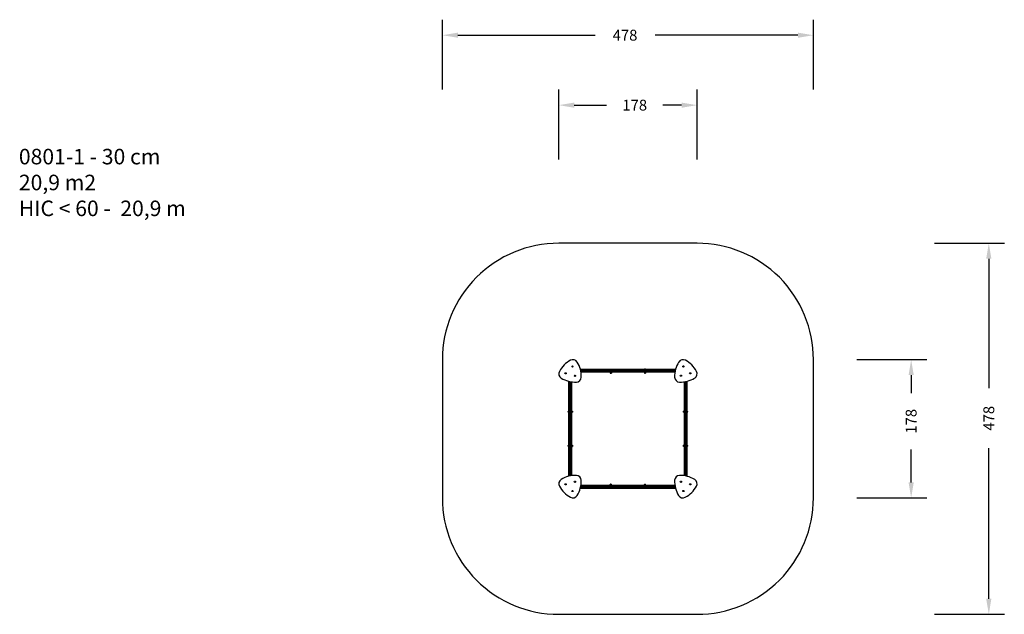
# Model space of a CAD drawing. Units: millimetres. Extents: x -218 to 1051, y 629 to 1395.
import ezdxf

# ---------------------------------------------------------------- set-up
doc = ezdxf.new("R2010")
doc.units = ezdxf.units.MM
doc.header["$LTSCALE"] = 50
doc.header["$PDSIZE"] = -1
doc.layers.add('VP-DIM', color=7, linetype='Continuous')
doc.layers.add('VP-HIC', color=6, linetype='Continuous')
doc.layers.add('VP-EQ', color=7, linetype='Continuous', true_color=0x8a3492)
doc.dimstyles.get("Standard").update_dxf_attribs({"dimtxt": 14, "dimasz": 20, "dimexe": 20, "dimexo": 50, "dimgap": 20, "dimtad": 0, "dimdec": 0, "dimzin": 0, "dimdsep": 46, "dimtxsty": 'Standard', "dimcen": -0.09, "dimadec": 0, "dimazin": 0, "dimtfac": 1, "dimtdec": 4, "dimtofl": 0, "dimtmove": 0, "dimatfit": 3, "dimfxl": 70, "dimfxlon": 1, "dimtolj": 1, "dimtzin": 0, "dimarcsym": 0})

# ---------------------------------------------------------------- blocks, each defined once
blk = doc.blocks.new('0801')
at = {"color": 7, "linetype": 'Continuous', "lineweight": 25}
for p, q in [((485.4, 939.3), (485.6, 939.6)), ((485.6, 939.1), (485.4, 939.3)), ((485.6, 939.6), (485.8, 939.6)), ((485.8, 939.1), (485.6, 939.1)), ((485.8, 939.6), (486, 939.3)), ((486, 939.3), (485.8, 939.1)), ((494.2, 948.1), (494.3, 948.4)), ((494.3, 947.9), (494.2, 948.1)), ((494.3, 948.4), (494.6, 948.4)), ((494.6, 947.9), (494.3, 947.9)), ((494.6, 948.4), (494.8, 948.1)), ((494.8, 948.1), (494.6, 947.9)), ((540, 944.1), (504.8, 944.1)), ((540, 942.6), (505.2, 942.6)), ((626.4, 940.6), (505.5, 940.6)), ((540, 942.6), (540, 944.1)), ((592, 944.1), (540, 944.1)), ((592, 942.6), (540, 942.6)), ((543.2, 944.3), (543.2, 944.1)), ((543.2, 944.3), (544, 944.3)), ((543.2, 940.2), (543.2, 940.1)), ((544.7, 940.2), (543.2, 940.2)), ((544.7, 940.1), (543.2, 940.1)), ((543.4, 940), (543.2, 940)), ((543.2, 940), (543.2, 939.5)), ((543.2, 939.5), (543.3, 939.4)), ((543.2, 939.5), (543.4, 939.4)), ((543.3, 944.3), (543.3, 944.3)), ((543.3, 944.3), (544, 944.3)), ((543.3, 940.1), (543.3, 940)), ((543.4, 939.4), (543.3, 939.4)), ((543.6, 940), (543.4, 940)), ((544, 939.4), (543.4, 939.4)), ((543.6, 944.7), (544, 944.7)), ((543.6, 940.6), (543.6, 940.4)), ((543.6, 940.4), (543.6, 940.3)), ((543.6, 940.4), (544, 940.4)), ((543.6, 940.3), (544, 940.3)), ((544, 940), (543.6, 940)), ((543.6, 940), (543.6, 939.5)), ((544, 944.7), (544.3, 944.7)), ((544, 944.3), (544.7, 944.3)), ((544, 944.3), (544.8, 944.3)), ((544, 940.4), (544.4, 940.4)), ((544, 940.3), (544.3, 940.3)), ((544.4, 940), (544, 940)), ((544.5, 939.4), (544, 939.4)), ((544.3, 940.3), (544.4, 940.4)), ((544.4, 940.4), (544.4, 940.6)), ((544.5, 940), (544.4, 940)), ((544.4, 940), (544.4, 939.5)), ((544.4, 939.5), (544.5, 939.4)), ((544.7, 940), (544.5, 940)), ((544.6, 939.4), (544.5, 939.4)), ((544.6, 940), (544.6, 940.1)), ((544.6, 939.4), (544.7, 939.5)), ((544.7, 944.3), (544.7, 944.3)), ((544.8, 940.2), (544.7, 940.2)), ((544.8, 940.1), (544.7, 940.1)), ((544.7, 940), (544.7, 939.5)), ((544.8, 944.1), (544.8, 944.3)), ((544.8, 940.1), (544.8, 940.2)), ((587.2, 944.3), (587.2, 944.1)), ((587.2, 944.3), (588, 944.3)), ((587.2, 940.2), (587.2, 940.1)), ((588.7, 940.2), (587.2, 940.2)), ((588.7, 940.1), (587.2, 940.1)), ((587.4, 940), (587.2, 940)), ((587.2, 940), (587.2, 939.5)), ((587.2, 939.5), (587.3, 939.4)), ((587.2, 939.5), (587.4, 939.4)), ((587.3, 944.3), (587.3, 944.3)), ((587.3, 944.3), (588, 944.3)), ((587.3, 940.1), (587.3, 940)), ((587.4, 939.4), (587.3, 939.4)), ((587.6, 940), (587.4, 940)), ((588, 939.4), (587.4, 939.4)), ((587.6, 944.7), (588, 944.7)), ((587.6, 940.6), (587.6, 940.4)), ((587.6, 940.4), (587.6, 940.3)), ((587.6, 940.4), (588, 940.4)), ((587.6, 940.3), (588, 940.3)), ((588, 940), (587.6, 940)), ((587.6, 940), (587.6, 939.5)), ((588, 944.7), (588.3, 944.7)), ((588, 944.3), (588.7, 944.3)), ((588, 944.3), (588.8, 944.3)), ((588, 940.4), (588.4, 940.4)), ((588, 940.3), (588.3, 940.3)), ((588.4, 940), (588, 940)), ((588.5, 939.4), (588, 939.4)), ((588.3, 940.3), (588.4, 940.4)), ((588.4, 940.4), (588.4, 940.6)), ((588.5, 940), (588.4, 940)), ((588.4, 940), (588.4, 939.5)), ((588.4, 939.5), (588.5, 939.4)), ((588.7, 940), (588.5, 940)), ((588.6, 939.4), (588.5, 939.4)), ((588.6, 940), (588.6, 940.1)), ((588.6, 939.4), (588.7, 939.5)), ((588.7, 944.3), (588.7, 944.3)), ((588.8, 940.2), (588.7, 940.2)), ((588.8, 940.1), (588.7, 940.1)), ((588.7, 940), (588.7, 939.5)), ((588.8, 944.1), (588.8, 944.3)), ((588.8, 940.1), (588.8, 940.2)), ((592, 942.6), (592, 944.1)), ((627.2, 944.1), (592, 944.1)), ((626.8, 942.6), (592, 942.6)), ((637.3, 948.2), (637.5, 948.4)), ((637.3, 948), (637.3, 948.2)), ((637.6, 947.8), (637.3, 948)), ((637.5, 948.4), (637.8, 948.3)), ((637.8, 948), (637.6, 947.8)), ((637.8, 948.3), (637.8, 948)), ((646, 939.3), (646.1, 939.6)), ((646.1, 939.1), (646, 939.3)), ((646.1, 939.6), (646.4, 939.6)), ((646.4, 939.1), (646.1, 939.1)), ((646.4, 939.6), (646.6, 939.3)), ((646.6, 939.3), (646.4, 939.1)), ((489.7, 893.9), (489.7, 929)), ((491.2, 893.9), (491.2, 928.6)), ((493.2, 928.3), (493.2, 807.4)), ((497.4, 936.1), (497.5, 936.4)), ((497.5, 935.9), (497.4, 936.1)), ((497.5, 936.4), (497.8, 936.4)), ((497.8, 935.9), (497.5, 935.9)), ((497.8, 936.4), (498, 936.1)), ((498, 936.1), (497.8, 935.9)), ((634, 936.2), (634.1, 936.4)), ((634.1, 935.9), (634, 936.2)), ((634.1, 936.4), (634.4, 936.4)), ((634.4, 935.9), (634.1, 935.9)), ((634.4, 936.4), (634.6, 936.2)), ((634.6, 936.2), (634.4, 935.9)), ((638.8, 807.4), (638.8, 928.3)), ((640.8, 893.8), (640.8, 928.6)), ((642.3, 893.8), (642.3, 929)), ((489.1, 889.8), (489.1, 890.2)), ((489.1, 889.5), (489.1, 889.8)), ((489.7, 890.6), (489.5, 890.6)), ((489.5, 889.8), (489.5, 890.6)), ((489.5, 890.5), (489.5, 890.5)), ((489.5, 889.8), (489.5, 890.5)), ((489.5, 889.1), (489.5, 889.8)), ((489.5, 889), (489.5, 889.8)), ((489.5, 889.1), (489.5, 889.1)), ((489.5, 889), (489.7, 889)), ((489.7, 893.9), (491.2, 893.9)), ((489.7, 841.9), (489.7, 893.9)), ((491.2, 841.9), (491.2, 893.9)), ((493.4, 890.2), (493.2, 890.2)), ((493.2, 889.4), (493.4, 889.4)), ((493.5, 890.2), (493.4, 890.2)), ((493.4, 889.8), (493.4, 890.2)), ((493.4, 889.4), (493.4, 889.8)), ((493.4, 889.4), (493.5, 889.5)), ((493.5, 889.8), (493.5, 890.2)), ((493.5, 889.5), (493.5, 889.8)), ((493.7, 890.6), (493.6, 890.6)), ((493.6, 890.6), (493.6, 889.8)), ((493.6, 889.8), (493.6, 889)), ((493.6, 889), (493.7, 889)), ((493.7, 890.6), (493.7, 889.8)), ((493.8, 890.5), (493.7, 890.5)), ((493.7, 889.8), (493.7, 889)), ((493.7, 889.2), (493.8, 889.2)), ((493.8, 890.5), (493.8, 890.2)), ((493.8, 890.5), (494.4, 890.5)), ((493.8, 890.2), (493.8, 889.8)), ((493.8, 889.8), (494.4, 889.8)), ((493.8, 889.8), (493.8, 889.5)), ((493.8, 889.5), (493.8, 889.2)), ((493.8, 889.2), (494.4, 889.2)), ((494.4, 890.5), (494.4, 890.2)), ((494.4, 889.8), (494.4, 890.2)), ((494.4, 890.2), (494.4, 889.5)), ((494.4, 889.2), (494.4, 889.5)), ((494.4, 889.5), (494.4, 889.2)), ((637.6, 890.5), (637.5, 890.2)), ((637.5, 890.2), (637.5, 890.5)), ((637.5, 889.5), (637.5, 890.2)), ((637.6, 889.8), (637.5, 889.5)), ((637.5, 889.2), (637.5, 889.5)), ((638.2, 890.5), (637.6, 890.5)), ((638.2, 889.8), (637.6, 889.8)), ((638.2, 889.2), (637.6, 889.2)), ((638.4, 890.6), (638.2, 890.6)), ((638.2, 889.8), (638.2, 890.6)), ((638.2, 890.5), (638.2, 890.5)), ((638.2, 890.2), (638.2, 890.5)), ((638.2, 889.8), (638.2, 890.2)), ((638.2, 889.5), (638.2, 889.8)), ((638.2, 889), (638.2, 889.8)), ((638.2, 889.2), (638.2, 889.5)), ((638.2, 889.2), (638.2, 889.2)), ((638.2, 889), (638.4, 889)), ((638.4, 889.8), (638.4, 890.6)), ((638.5, 890.2), (638.4, 890.2)), ((638.4, 890.2), (638.4, 889.8)), ((638.4, 889.8), (638.4, 889.5)), ((638.4, 889), (638.4, 889.8)), ((638.4, 889.5), (638.5, 889.4)), ((638.8, 890.2), (638.5, 890.2)), ((638.5, 890.2), (638.5, 889.8)), ((638.5, 889.8), (638.5, 889.4)), ((638.5, 889.4), (638.8, 889.4)), ((640.8, 893.8), (642.3, 893.8)), ((640.8, 841.8), (640.8, 893.8)), ((642.3, 841.8), (642.3, 893.8)), ((642.4, 890.6), (642.3, 890.6)), ((642.3, 889), (642.4, 889)), ((642.4, 890.6), (642.4, 889.8)), ((642.5, 890.5), (642.4, 890.5)), ((642.4, 889.8), (642.4, 889)), ((642.4, 889.1), (642.5, 889.1)), ((642.5, 890.5), (642.5, 889.8)), ((642.5, 889.8), (642.5, 889.1)), ((642.9, 890.2), (642.9, 889.8)), ((642.9, 889.8), (642.9, 889.5)), ((489.1, 845.8), (489.1, 846.2)), ((489.1, 845.5), (489.1, 845.8)), ((489.7, 846.6), (489.5, 846.6)), ((489.5, 845.8), (489.5, 846.6)), ((489.5, 846.5), (489.5, 846.5)), ((489.5, 845.8), (489.5, 846.5)), ((489.5, 845.1), (489.5, 845.8)), ((489.5, 845), (489.5, 845.8)), ((489.5, 845.1), (489.5, 845.1)), ((489.5, 845), (489.7, 845)), ((489.7, 841.9), (491.2, 841.9)), ((489.7, 806.7), (489.7, 841.9)), ((491.2, 807.1), (491.2, 841.9)), ((493.4, 846.2), (493.2, 846.2)), ((493.2, 845.4), (493.4, 845.4)), ((493.5, 846.2), (493.4, 846.2)), ((493.4, 845.8), (493.4, 846.2)), ((493.4, 845.4), (493.4, 845.8)), ((493.4, 845.4), (493.5, 845.5)), ((493.5, 845.8), (493.5, 846.2)), ((493.5, 845.5), (493.5, 845.8)), ((493.7, 846.6), (493.6, 846.6)), ((493.6, 846.6), (493.6, 845.8)), ((493.6, 845.8), (493.6, 845)), ((493.6, 845), (493.7, 845)), ((493.7, 846.6), (493.7, 845.8)), ((493.8, 846.5), (493.7, 846.5)), ((493.7, 845.8), (493.7, 845)), ((493.7, 845.2), (493.8, 845.2)), ((493.8, 846.5), (493.8, 846.2)), ((493.8, 846.5), (494.4, 846.5)), ((493.8, 846.2), (493.8, 845.8)), ((493.8, 845.8), (494.4, 845.8)), ((493.8, 845.8), (493.8, 845.5)), ((493.8, 845.5), (493.8, 845.2)), ((493.8, 845.2), (494.4, 845.2)), ((494.4, 846.5), (494.4, 846.2)), ((494.4, 845.8), (494.4, 846.2)), ((494.4, 846.2), (494.4, 845.5)), ((494.4, 845.2), (494.4, 845.5)), ((494.4, 845.5), (494.4, 845.2)), ((637.6, 846.5), (637.5, 846.2)), ((637.5, 846.2), (637.5, 846.5)), ((637.5, 845.5), (637.5, 846.2)), ((637.6, 845.8), (637.5, 845.5)), ((637.5, 845.2), (637.5, 845.5)), ((638.2, 846.5), (637.6, 846.5)), ((638.2, 845.8), (637.6, 845.8)), ((638.2, 845.2), (637.6, 845.2)), ((638.4, 846.6), (638.2, 846.6)), ((638.2, 845.8), (638.2, 846.6)), ((638.2, 846.5), (638.2, 846.5)), ((638.2, 846.2), (638.2, 846.5)), ((638.2, 845.8), (638.2, 846.2)), ((638.2, 845.5), (638.2, 845.8)), ((638.2, 845), (638.2, 845.8)), ((638.2, 845.2), (638.2, 845.5)), ((638.2, 845.2), (638.2, 845.2)), ((638.2, 845), (638.4, 845)), ((638.4, 845.8), (638.4, 846.6)), ((638.5, 846.2), (638.4, 846.2)), ((638.4, 846.2), (638.4, 845.8)), ((638.4, 845.8), (638.4, 845.5)), ((638.4, 845), (638.4, 845.8)), ((638.4, 845.5), (638.5, 845.4)), ((638.8, 846.2), (638.5, 846.2)), ((638.5, 846.2), (638.5, 845.8)), ((638.5, 845.8), (638.5, 845.4)), ((638.5, 845.4), (638.8, 845.4)), ((640.8, 841.8), (642.3, 841.8)), ((640.8, 807), (640.8, 841.8)), ((642.4, 846.6), (642.3, 846.6)), ((642.3, 845), (642.4, 845)), ((642.3, 806.7), (642.3, 841.8)), ((642.4, 846.6), (642.4, 845.8)), ((642.5, 846.5), (642.4, 846.5)), ((642.4, 845.8), (642.4, 845)), ((642.4, 845.1), (642.5, 845.1)), ((642.5, 846.5), (642.5, 845.8)), ((642.5, 845.8), (642.5, 845.1)), ((642.9, 846.2), (642.9, 845.8)), ((642.9, 845.8), (642.9, 845.5)), ((497.4, 799.6), (497.5, 799.8)), ((497.5, 799.3), (497.4, 799.6)), ((497.5, 799.8), (497.8, 799.8)), ((497.8, 799.8), (497.9, 799.6)), ((497.9, 799.6), (497.8, 799.3)), ((634, 799.6), (634.2, 799.8)), ((634.2, 799.3), (634, 799.6)), ((634.2, 799.8), (634.4, 799.8)), ((634.4, 799.8), (634.6, 799.6)), ((634.6, 799.6), (634.4, 799.3)), ((485.4, 796.3), (485.5, 796.6)), ((485.5, 796.1), (485.4, 796.3)), ((485.5, 796.6), (485.8, 796.6)), ((485.8, 796.1), (485.5, 796.1)), ((485.8, 796.6), (486, 796.3)), ((486, 796.3), (485.8, 796.1)), ((494.2, 787.6), (494.3, 787.8)), ((494.3, 787.3), (494.2, 787.6)), ((494.3, 787.8), (494.6, 787.8)), ((494.6, 787.3), (494.3, 787.3)), ((494.6, 787.8), (494.8, 787.6)), ((494.8, 787.6), (494.6, 787.3)), ((497.8, 799.3), (497.5, 799.3)), ((504.8, 791.5), (540, 791.5)), ((505.2, 793), (540, 793)), ((505.5, 795), (626.4, 795)), ((540, 793), (540, 791.5)), ((540, 793), (592, 793)), ((540, 791.5), (592, 791.5)), ((543.3, 796.3), (543.2, 796.2)), ((543.2, 795.7), (543.2, 796.2)), ((543.2, 795.7), (543.4, 795.7)), ((543.2, 795.6), (543.2, 795.4)), ((543.2, 795.6), (544, 795.6)), ((543.2, 795.4), (544, 795.4)), ((543.2, 791.5), (543.2, 791.4)), ((544.7, 791.4), (543.2, 791.4)), ((543.3, 796.3), (543.4, 796.3)), ((543.3, 795.7), (543.3, 795.6)), ((543.3, 791.4), (543.3, 791.3)), ((544.6, 791.3), (543.3, 791.3)), ((543.6, 796.2), (543.4, 796.3)), ((543.4, 796.3), (544, 796.3)), ((543.4, 795.7), (543.6, 795.7)), ((543.6, 795.7), (543.6, 796.2)), ((544, 795.7), (543.6, 795.7)), ((543.6, 795.4), (543.6, 795.3)), ((544.3, 795.4), (543.6, 795.4)), ((543.6, 795.3), (543.6, 795)), ((544.3, 795.3), (543.6, 795.3)), ((544.3, 790.9), (543.6, 790.9)), ((544, 796.3), (544.5, 796.3)), ((544.4, 795.7), (544, 795.7)), ((544, 795.6), (544.8, 795.6)), ((544, 795.4), (544.8, 795.4)), ((544.4, 795.3), (544.3, 795.4)), ((544.3, 795.4), (544.3, 795.4)), ((544.4, 795.3), (544.3, 795.3)), ((544.3, 790.9), (544.3, 790.9)), ((544.4, 795.7), (544.4, 796.2)), ((544.4, 795.7), (544.5, 795.7)), ((544.4, 795), (544.4, 795.3)), ((544.7, 796.2), (544.5, 796.3)), ((544.5, 796.3), (544.6, 796.3)), ((544.5, 795.7), (544.7, 795.7)), ((544.7, 796.2), (544.6, 796.3)), ((544.6, 795.6), (544.6, 795.7)), ((544.7, 791.3), (544.6, 791.3)), ((544.7, 795.7), (544.7, 796.2)), ((544.7, 791.3), (544.7, 791.4)), ((544.8, 791.4), (544.7, 791.4)), ((544.8, 795.4), (544.8, 795.6)), ((544.8, 791.4), (544.8, 791.5)), ((587.3, 796.3), (587.2, 796.2)), ((587.2, 795.7), (587.2, 796.2)), ((587.2, 795.7), (587.4, 795.7)), ((587.2, 795.6), (587.2, 795.4)), ((587.2, 795.6), (588, 795.6)), ((587.2, 795.4), (588, 795.4)), ((587.2, 791.5), (587.2, 791.4)), ((588.7, 791.4), (587.2, 791.4)), ((587.3, 796.3), (587.4, 796.3)), ((587.3, 795.7), (587.3, 795.6)), ((587.3, 791.4), (587.3, 791.3)), ((588.6, 791.3), (587.3, 791.3)), ((587.6, 796.2), (587.4, 796.3)), ((587.4, 796.3), (588, 796.3)), ((587.4, 795.7), (587.6, 795.7)), ((587.6, 795.7), (587.6, 796.2)), ((588, 795.7), (587.6, 795.7)), ((587.6, 795.4), (587.6, 795.3)), ((588.3, 795.4), (587.6, 795.4)), ((587.6, 795.3), (587.6, 795)), ((588.3, 795.3), (587.6, 795.3)), ((588.3, 790.9), (587.6, 790.9)), ((588, 796.3), (588.5, 796.3)), ((588.4, 795.7), (588, 795.7)), ((588, 795.6), (588.8, 795.6)), ((588, 795.4), (588.8, 795.4)), ((588.4, 795.3), (588.3, 795.4)), ((588.3, 795.4), (588.3, 795.4)), ((588.4, 795.3), (588.3, 795.3)), ((588.3, 790.9), (588.3, 790.9)), ((588.4, 795.7), (588.4, 796.2)), ((588.4, 795.7), (588.5, 795.7)), ((588.4, 795), (588.4, 795.3)), ((588.7, 796.2), (588.5, 796.3)), ((588.5, 796.3), (588.6, 796.3)), ((588.5, 795.7), (588.7, 795.7)), ((588.7, 796.2), (588.6, 796.3)), ((588.6, 795.6), (588.6, 795.7)), ((588.7, 791.3), (588.6, 791.3)), ((588.7, 795.7), (588.7, 796.2)), ((588.7, 791.3), (588.7, 791.4)), ((588.8, 791.4), (588.7, 791.4)), ((588.8, 795.4), (588.8, 795.6)), ((588.8, 791.4), (588.8, 791.5)), ((592, 793), (592, 791.5)), ((592, 793), (626.8, 793)), ((592, 791.5), (627.1, 791.5)), ((634.4, 799.3), (634.2, 799.3)), ((637.2, 787.6), (637.3, 787.8)), ((637.3, 787.3), (637.2, 787.6)), ((637.3, 787.8), (637.6, 787.8)), ((637.6, 787.3), (637.3, 787.3)), ((637.6, 787.8), (637.8, 787.6)), ((637.8, 787.6), (637.6, 787.3)), ((646, 796.3), (646.1, 796.6)), ((646.1, 796.1), (646, 796.3)), ((646.1, 796.6), (646.4, 796.6)), ((646.4, 796.1), (646.1, 796.1)), ((646.4, 796.6), (646.6, 796.3)), ((646.6, 796.3), (646.4, 796.1))]:
    blk.add_line(p, q, dxfattribs=at)
at = {"color": 8, "linetype": 'Continuous', "lineweight": 25}
for p, q in [((505.3, 942.2), (626.7, 942.2)), ((626.5, 941), (505.5, 941)), ((491.6, 807.2), (491.6, 928.6)), ((492.8, 928.3), (492.8, 807.4)), ((639.2, 807.3), (639.2, 928.3)), ((640.4, 928.6), (640.4, 807.1)), ((626.7, 793.4), (505.2, 793.4)), ((505.5, 794.6), (626.5, 794.6))]:
    blk.add_line(p, q, dxfattribs=at)
at = {"color": 7, "linetype": 'Continuous', "lineweight": 25}
for centre, radius in [((485.7, 939.3), 0.762), ((485.7, 939.3), 0.8), ((494.5, 948.1), 0.762), ((494.5, 948.1), 0.8), ((637.5, 948.1), 0.8), ((637.5, 948.1), 0.762), ((646.3, 939.3), 0.762), ((646.3, 939.3), 0.8), ((497.7, 936.1), 0.762), ((497.7, 936.1), 0.8), ((634.3, 936.2), 0.8), ((634.3, 936.2), 0.762), ((497.7, 799.6), 0.8), ((497.7, 799.6), 0.762), ((634.3, 799.6), 0.8), ((634.3, 799.6), 0.762), ((485.7, 796.3), 0.762), ((485.7, 796.3), 0.8), ((494.5, 787.6), 0.762), ((494.5, 787.6), 0.8), ((637.5, 787.6), 0.8), ((637.5, 787.6), 0.762), ((646.3, 796.3), 0.762), ((646.3, 796.3), 0.8)]:
    blk.add_circle(centre, radius, dxfattribs=at)
for centre, radius, start, end in [((507.9, 925.8), 34.2, 117.7019, 152.1878), ((495, 950.2), 6.68, 32.9553, 116.9344), ((471.7, 935.6), 34.2, 357.7019, 32.1878), ((660.3, 935.6), 34.2, 147.6369, 182.1228), ((637, 950.2), 6.68, 62.8903, 146.8694), ((624, 925.9), 34.2, 27.6369, 62.1228), ((483.6, 938.8), 6.68, 152.9553, 236.9344), ((485.7, 939.3), 0.25, 150, 210), ((485.7, 939.3), 0.25, 90, 150), ((485.7, 939.3), 0.25, 210, 270), ((485.7, 939.3), 0.25, 30, 90), ((485.7, 939.3), 0.25, 270, 330), ((485.7, 939.3), 0.25, 330, 30), ((494.5, 948.1), 0.25, 150, 210), ((494.5, 948.1), 0.25, 90, 150), ((494.5, 948.1), 0.25, 210, 270), ((494.5, 948.1), 0.25, 30, 90), ((494.5, 948.1), 0.25, 270, 330), ((494.5, 948.1), 0.25, 330, 30), ((544, 944.1), 0.745, 118.0059, 159.9053), ((544, 944.1), 0.745, 20.0947, 61.9941), ((588, 944.1), 0.745, 118.0059, 159.9053), ((588, 944.1), 0.745, 20.0947, 61.9941), ((637.5, 948.1), 0.25, 129.1748, 189.1748), ((637.5, 948.1), 0.25, 189.1748, 249.1748), ((637.5, 948.1), 0.25, 69.1748, 129.1748), ((637.5, 948.1), 0.25, 249.1748, 309.1748), ((637.5, 948.1), 0.25, 9.1748, 69.1748), ((637.5, 948.1), 0.25, 309.1748, 9.1748), ((646.3, 939.3), 0.25, 150, 210), ((646.3, 939.3), 0.25, 90, 150), ((646.3, 939.3), 0.25, 210, 270), ((646.3, 939.3), 0.25, 30, 90), ((646.3, 939.3), 0.25, 270, 330), ((646.3, 939.3), 0.25, 330, 30), ((648.4, 938.8), 6.68, 302.8903, 26.8694), ((498.3, 962.1), 34.2, 237.7019, 272.1878), ((497.7, 936.1), 0.25, 150, 210), ((497.7, 936.1), 0.25, 90, 150), ((497.7, 936.1), 0.25, 210, 270), ((497.7, 936.1), 0.25, 30, 90), ((497.7, 936.1), 0.25, 270, 330), ((497.7, 936.1), 0.25, 330, 30), ((499.2, 934.6), 6.68, 272.9553, 356.9344), ((632.8, 934.6), 6.68, 182.8903, 266.8694), ((633.8, 962.2), 34.2, 267.6369, 302.1228), ((634.3, 936.2), 0.25, 150, 210), ((634.3, 936.2), 0.25, 90, 150), ((634.3, 936.2), 0.25, 210, 270), ((634.3, 936.2), 0.25, 30, 90), ((634.3, 936.2), 0.25, 270, 330), ((634.3, 936.2), 0.25, 330, 30), ((489.7, 889.8), 0.745, 110.0947, 151.9941), ((489.7, 889.8), 0.745, 208.0059, 249.9053), ((642.2, 889.8), 0.745, 28.0059, 69.9053), ((642.2, 889.8), 0.745, 290.0947, 331.9941), ((489.7, 845.8), 0.745, 110.0947, 151.9941), ((489.7, 845.8), 0.745, 208.0059, 249.9053), ((642.2, 845.8), 0.745, 28.0059, 69.9053), ((642.2, 845.8), 0.745, 290.0947, 331.9941), ((483.6, 796.9), 6.68, 123.1893, 207.1685), ((498.3, 773.6), 34.2, 87.9359, 122.4218), ((497.7, 799.6), 0.25, 90, 150), ((497.7, 799.6), 0.25, 150, 210), ((497.7, 799.6), 0.25, 210, 270), ((497.7, 799.6), 0.25, 30, 90), ((497.7, 799.6), 0.25, 270, 330), ((497.7, 799.6), 0.25, 330, 30), ((499.2, 801.1), 6.68, 3.1893, 87.1685), ((471.6, 800.1), 34.2, 327.9359, 2.4218), ((632.8, 801.1), 6.68, 92.846, 176.8252), ((660.3, 800), 34.2, 177.5926, 212.0785), ((633.7, 773.5), 34.2, 57.5926, 92.0785), ((634.3, 799.6), 0.25, 90, 150), ((634.3, 799.6), 0.25, 150, 210), ((634.3, 799.6), 0.25, 210, 270), ((634.3, 799.6), 0.25, 30, 90), ((634.3, 799.6), 0.25, 270, 330), ((634.3, 799.6), 0.25, 330, 30), ((648.4, 796.9), 6.68, 332.846, 56.8252), ((507.9, 809.9), 34.2, 207.9359, 242.4218), ((485.7, 796.3), 0.25, 150, 210), ((485.7, 796.3), 0.25, 90, 150), ((485.7, 796.3), 0.25, 210, 270), ((485.7, 796.3), 0.25, 30, 90), ((485.7, 796.3), 0.25, 270, 330), ((485.7, 796.3), 0.25, 330, 30), ((494.5, 787.6), 0.25, 150, 210), ((494.5, 787.6), 0.25, 90, 150), ((494.5, 787.6), 0.25, 210, 270), ((494.5, 787.6), 0.25, 30, 90), ((494.5, 787.6), 0.25, 270, 330), ((494.5, 787.6), 0.25, 330, 30), ((544, 791.6), 0.745, 200.0947, 241.9941), ((544, 791.6), 0.745, 298.0059, 339.9053), ((588, 791.6), 0.745, 200.0947, 241.9941), ((588, 791.6), 0.745, 298.0059, 339.9053), ((637.5, 787.6), 0.25, 150, 210), ((637.5, 787.6), 0.25, 90, 150), ((637.5, 787.6), 0.25, 210, 270), ((637.5, 787.6), 0.25, 30, 90), ((637.5, 787.6), 0.25, 270, 330), ((637.5, 787.6), 0.25, 330, 30), ((624.1, 809.9), 34.2, 297.5926, 332.0785), ((646.3, 796.3), 0.25, 150, 210), ((646.3, 796.3), 0.25, 90, 150), ((646.3, 796.3), 0.25, 210, 270), ((646.3, 796.3), 0.25, 30, 90), ((646.3, 796.3), 0.25, 270, 330), ((646.3, 796.3), 0.25, 330, 30), ((495, 785.5), 6.68, 243.1893, 327.1685), ((636.9, 785.5), 6.68, 212.846, 296.8252)]:
    blk.add_arc(centre, radius, start, end, dxfattribs=at)
for points, knots in [([(543.4, 939.4), (543.4, 939.4), (543.5, 939.4), (543.5, 939.4), (543.6, 939.5)], [0, 0, 0, 0, 0.070217, 1, 1, 1, 1]), ([(543.6, 939.5), (543.6, 939.5), (543.8, 939.4), (543.9, 939.4), (544, 939.4)], [0, 0, 0, 0, 0.2575468, 1, 1, 1, 1]), ([(544, 939.4), (544, 939.4), (544.1, 939.4), (544.3, 939.4), (544.4, 939.5)], [0, 0, 0, 0, 0.268635, 1, 1, 1, 1]), ([(544.5, 939.4), (544.5, 939.4), (544.6, 939.4), (544.7, 939.4), (544.7, 939.5)], [0, 0, 0, 0, 0.0702101, 1, 1, 1, 1]), ([(587.4, 939.4), (587.4, 939.4), (587.5, 939.4), (587.5, 939.4), (587.6, 939.5)], [0, 0, 0, 0, 0.070216, 1, 1, 1, 1]), ([(587.6, 939.5), (587.6, 939.5), (587.8, 939.4), (587.9, 939.4), (588, 939.4)], [0, 0, 0, 0, 0.257551, 1, 1, 1, 1]), ([(588, 939.4), (588, 939.4), (588.1, 939.4), (588.3, 939.4), (588.4, 939.5)], [0, 0, 0, 0, 0.26863, 1, 1, 1, 1]), ([(588.5, 939.4), (588.5, 939.4), (588.6, 939.4), (588.7, 939.4), (588.7, 939.5)], [0, 0, 0, 0, 0.0702101, 1, 1, 1, 1]), ([(494.4, 890.2), (494.4, 890.2), (494.4, 890.3), (494.4, 890.4), (494.4, 890.5)], [0, 0, 0, 0, 0.070211, 1, 1, 1, 1]), ([(494.4, 890.5), (494.4, 890.5), (494.4, 890.5), (494.4, 890.5), (494.4, 890.5)], [0, 0, 0, 0, 0.257551, 1, 1, 1, 1]), ([(494.4, 889.5), (494.4, 889.5), (494.4, 889.6), (494.4, 889.7), (494.4, 889.8)], [0, 0, 0, 0, 0.0702102, 1, 1, 1, 1]), ([(494.4, 889.2), (494.4, 889.2), (494.4, 889.2), (494.4, 889.2), (494.4, 889.2)], [0, 0, 0, 0, 0.257551, 1, 1, 1, 1]), ([(637.5, 890.5), (637.5, 890.5), (637.5, 890.5), (637.6, 890.5), (637.6, 890.5)], [0, 0, 0, 0, 0.26863, 1, 1, 1, 1]), ([(637.5, 890.2), (637.5, 890.2), (637.5, 890), (637.6, 889.9), (637.6, 889.8)], [0, 0, 0, 0, 0.0702104, 1, 1, 1, 1]), ([(637.5, 889.5), (637.5, 889.5), (637.5, 889.4), (637.6, 889.3), (637.6, 889.2)], [0, 0, 0, 0, 0.070217, 1, 1, 1, 1]), ([(637.5, 889.2), (637.5, 889.2), (637.5, 889.2), (637.6, 889.2), (637.6, 889.2)], [0, 0, 0, 0, 0.26863, 1, 1, 1, 1]), ([(494.4, 846.2), (494.4, 846.2), (494.4, 846.3), (494.4, 846.4), (494.4, 846.5)], [0, 0, 0, 0, 0.0702035, 1, 1, 1, 1]), ([(494.4, 846.5), (494.4, 846.5), (494.4, 846.5), (494.4, 846.5), (494.4, 846.5)], [0, 0, 0, 0, 0.257551, 1, 1, 1, 1]), ([(494.4, 845.5), (494.4, 845.5), (494.4, 845.6), (494.4, 845.7), (494.4, 845.8)], [0, 0, 0, 0, 0.070217, 1, 1, 1, 1]), ([(494.4, 845.2), (494.4, 845.2), (494.4, 845.2), (494.4, 845.2), (494.4, 845.2)], [0, 0, 0, 0, 0.257551, 1, 1, 1, 1]), ([(637.5, 846.5), (637.5, 846.5), (637.5, 846.5), (637.6, 846.5), (637.6, 846.5)], [0, 0, 0, 0, 0.26863, 1, 1, 1, 1]), ([(637.5, 846.2), (637.5, 846.2), (637.5, 846), (637.6, 845.9), (637.6, 845.8)], [0, 0, 0, 0, 0.070217, 1, 1, 1, 1]), ([(637.5, 845.5), (637.5, 845.5), (637.5, 845.4), (637.6, 845.3), (637.6, 845.2)], [0, 0, 0, 0, 0.070217, 1, 1, 1, 1]), ([(637.5, 845.2), (637.5, 845.2), (637.5, 845.2), (637.6, 845.2), (637.6, 845.2)], [0, 0, 0, 0, 0.26863, 1, 1, 1, 1]), ([(543.4, 796.3), (543.4, 796.3), (543.3, 796.3), (543.3, 796.3), (543.2, 796.2)], [0, 0, 0, 0, 0.070211, 1, 1, 1, 1]), ([(543.6, 796.2), (543.6, 796.2), (543.8, 796.3), (543.9, 796.3), (544, 796.3)], [0, 0, 0, 0, 0.2575469, 1, 1, 1, 1]), ([(544, 796.3), (544, 796.3), (544.1, 796.3), (544.3, 796.2), (544.4, 796.2)], [0, 0, 0, 0, 0.2686341, 1, 1, 1, 1]), ([(544.5, 796.3), (544.5, 796.3), (544.5, 796.3), (544.4, 796.3), (544.4, 796.2)], [0, 0, 0, 0, 0.070216, 1, 1, 1, 1]), ([(587.4, 796.3), (587.4, 796.3), (587.3, 796.3), (587.3, 796.3), (587.2, 796.2)], [0, 0, 0, 0, 0.070211, 1, 1, 1, 1]), ([(587.6, 796.2), (587.6, 796.2), (587.8, 796.3), (587.9, 796.3), (588, 796.3)], [0, 0, 0, 0, 0.257551, 1, 1, 1, 1]), ([(588, 796.3), (588, 796.3), (588.1, 796.3), (588.3, 796.2), (588.4, 796.2)], [0, 0, 0, 0, 0.26863, 1, 1, 1, 1]), ([(588.5, 796.3), (588.5, 796.3), (588.5, 796.3), (588.4, 796.3), (588.4, 796.2)], [0, 0, 0, 0, 0.070225, 1, 1, 1, 1])]:
    blk.add_open_spline(points, degree=3, knots=knots, dxfattribs=at)
blk = doc.blocks.new('*D3')
at = {"layer": 'Defpoints', "color": 0}
for p in [(805.1, 1374.9), (326.9, 867.8), (805.1, 867.8)]:
    blk.add_point(p, dxfattribs=at)
at = {"layer": 'VP-DIM', "color": 0, "lineweight": -2}
for p, q in [((326.9, 1304.9), (326.9, 1394.9)), ((805.1, 1304.9), (805.1, 1394.9)), ((346.9, 1374.9), (523.6, 1374.9)), ((785.1, 1374.9), (600.9, 1374.9))]:
    blk.add_line(p, q, dxfattribs=at)
at = {"layer": 'VP-DIM', "color": 0}
for points in [[(346.9, 1378.2), (346.9, 1371.6), (326.9, 1374.9)], [(785.1, 1371.6), (785.1, 1378.2), (805.1, 1374.9)]]:
    blk.add_solid(points, dxfattribs=at)
at = {"layer": 'VP-DIM', "color": 0, "insert": (562.3, 1374.9), "char_height": 14, "attachment_point": 5}
blk.add_mtext('\\A1;478', dxfattribs=at)
blk = doc.blocks.new('*D4')
at = {"layer": 'Defpoints', "color": 0}
for p in [(566, 1106.9), (566, 628.8), (1031.1, 628.8)]:
    blk.add_point(p, dxfattribs=at)
at = {"layer": 'VP-DIM', "color": 0, "lineweight": -2}
for p, q in [((961.1, 1106.9), (1051.1, 1106.9)), ((1031.1, 1086.9), (1031.1, 920)), ((1031.1, 648.8), (1031.1, 842.7)), ((961.1, 628.8), (1051.1, 628.8))]:
    blk.add_line(p, q, dxfattribs=at)
at = {"layer": 'VP-DIM', "color": 0}
for points in [[(1034.4, 1086.9), (1027.7, 1086.9), (1031.1, 1106.9)], [(1027.7, 648.8), (1034.4, 648.8), (1031.1, 628.8)]]:
    blk.add_solid(points, dxfattribs=at)
at = {"layer": 'VP-DIM', "color": 0, "insert": (1031.1, 881.4), "char_height": 14, "attachment_point": 5, "rotation": 90}
blk.add_mtext('\\A1;478', dxfattribs=at)
blk = doc.blocks.new('*D5')
at = {"layer": 'Defpoints', "color": 0}
for p in [(476.9, 1284.8), (476.9, 938.8), (655.1, 938.8)]:
    blk.add_point(p, dxfattribs=at)
at = {"layer": 'VP-DIM', "color": 0, "lineweight": -2}
for p, q in [((476.9, 1214.8), (476.9, 1304.8)), ((655.1, 1214.8), (655.1, 1304.8)), ((496.9, 1284.8), (538.5, 1284.8)), ((635.1, 1284.8), (611.2, 1284.8))]:
    blk.add_line(p, q, dxfattribs=at)
at = {"layer": 'VP-DIM', "color": 0}
for points in [[(496.9, 1288.1), (496.9, 1281.4), (476.9, 1284.8)], [(635.1, 1281.4), (635.1, 1288.1), (655.1, 1284.8)]]:
    blk.add_solid(points, dxfattribs=at)
at = {"layer": 'VP-DIM', "color": 0, "insert": (574.8, 1284.8), "char_height": 14, "attachment_point": 5}
blk.add_mtext('\\A1;178', dxfattribs=at)
blk = doc.blocks.new('*D6')
at = {"layer": 'Defpoints', "color": 0}
for p in [(495, 956.9), (495, 778.8), (931, 778.8)]:
    blk.add_point(p, dxfattribs=at)
at = {"layer": 'VP-DIM', "color": 0, "lineweight": -2}
for p, q in [((861, 956.9), (951, 956.9)), ((931, 936.9), (931, 913.8)), ((931, 798.8), (931, 841.1)), ((861, 778.8), (951, 778.8))]:
    blk.add_line(p, q, dxfattribs=at)
at = {"layer": 'VP-DIM', "color": 0}
for points in [[(934.4, 936.9), (927.7, 936.9), (931, 956.9)], [(927.7, 798.8), (934.4, 798.8), (931, 778.8)]]:
    blk.add_solid(points, dxfattribs=at)
at = {"layer": 'VP-DIM', "color": 0, "insert": (931, 877.5), "char_height": 14, "attachment_point": 5, "rotation": 90}
blk.add_mtext('\\A1;178', dxfattribs=at)

msp = doc.modelspace()

# ---------------------------------------------------------------- linework, layer by layer
at = {"layer": 'VP-EQ', "color": 0}
msp.add_lwpolyline([(326.9, 956.9), (326.9, 778.8, 0.414214), (476.9, 628.8), (655.1, 628.8, 0.414214), (805.1, 778.8), (805.1, 956.9, 0.414214), (655.1, 1106.9), (476.9, 1106.9, 0.414214)], format="xyb", close=True, dxfattribs=at)
at = {"layer": 'VP-HIC', "color": 4}
msp.add_lwpolyline([(326.9, 956.9), (326.9, 778.8, 0.414214), (476.9, 628.8), (655.1, 628.8, 0.414214), (805.1, 778.8), (805.1, 956.9, 0.414214), (655.1, 1106.9), (476.9, 1106.9, 0.414214)], format="xyb", close=True, dxfattribs=at)

# ---------------------------------------------------------------- block references
at = {"layer": 'VP-EQ'}
msp.add_blockref('0801', (0, 0), dxfattribs=at)

# ---------------------------------------------------------------- texts
at = {"layer": 'VP-DIM', "insert": (-218.9, 1228.5), "char_height": 20, "width": 455.032, "attachment_point": 1}
msp.add_mtext('{{\\C0;0801-1 - 30 cm \\P20,9 m2\\P\\C4;HIC < 60 -  20,9 m}}', dxfattribs=at)

# ---------------------------------------------------------------- dimensions: what is measured, and where the dimension line sits
at = {"layer": 'VP-DIM', "color": 0}
for base, p1, p2, picture, middle in [((805.1, 1374.9), (326.9, 867.8), (805.1, 867.8), '*D3', (562.3, 1374.9)), ((476.9, 1284.8), (655.1, 938.8), (476.9, 938.8), '*D5', (574.8, 1284.8))]:
    dim = msp.add_linear_dim(base=base, p1=p1, p2=p2, dimstyle='Standard', dxfattribs=at)
    dim.commit()
    dim.dimension.update_dxf_attribs({"geometry": picture, "text_midpoint": middle, "dimtype": 160})
for base, p1, p2, picture, middle in [((1031.1, 628.8), (566, 1106.9), (566, 628.8), '*D4', (1031.1, 881.4)), ((931, 778.8), (495, 956.9), (495, 778.8), '*D6', (931, 877.5))]:
    dim = msp.add_linear_dim(base=base, p1=p1, p2=p2, angle=90, dimstyle='Standard', dxfattribs=at)
    dim.commit()
    dim.dimension.update_dxf_attribs({"geometry": picture, "text_midpoint": middle, "dimtype": 160})

doc.saveas('drawing.dxf')
